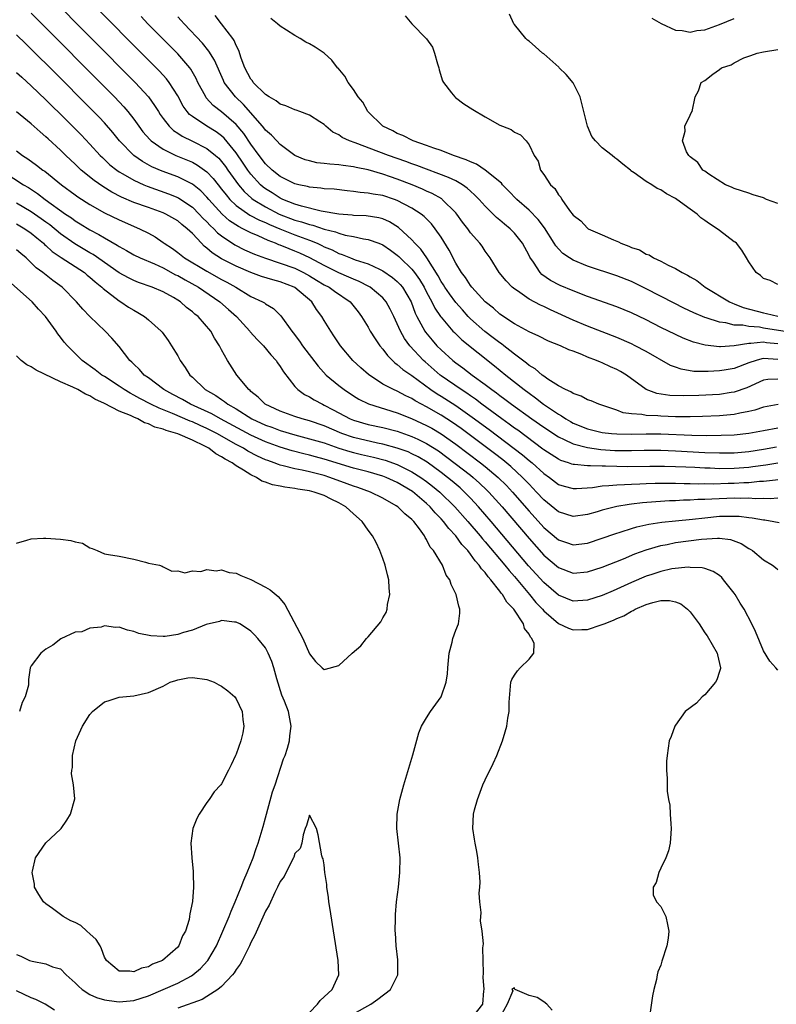
# Model space of a CAD drawing. Units: inches. Extents: x 2607000 to 2610000, y 1488000 to 1491000.
# Drawn here: x 2608667 to 2608771, y 1488589 to 1488724 of the extents above; entities that cross this region are included whole.
import ezdxf

# ---------------------------------------------------------------- set-up
doc = ezdxf.new("R2010")
doc.units = ezdxf.units.IN
doc.header["$MEASUREMENT"] = 0
doc.layers.add('LD26071488_2ft', color=214, linetype='Continuous')

msp = doc.modelspace()

# ---------------------------------------------------------------- linework, layer by layer
at = {"layer": 'LD26071488_2ft'}
for points, elevation in [([(2608671.29, 1488727), (2608683.2, 1488715), (2608685.02, 1488713), (2608685.85, 1488711.85), (2608686.36, 1488711), (2608686.61, 1488710.61), (2608687, 1488710.06), (2608687.82, 1488709), (2608688.43, 1488708.43), (2608689, 1488708.06), (2608689.63, 1488707.63), (2608691, 1488706.96), (2608693, 1488705.95), (2608694.18, 1488705), (2608694.62, 1488704.62), (2608695, 1488704.19), (2608695.52, 1488703.52), (2608695.87, 1488703), (2608697.3, 1488701), (2608698.08, 1488700.08), (2608699.14, 1488699.14), (2608699.32, 1488699), (2608701, 1488697.97), (2608702.88, 1488697), (2608705, 1488696.18), (2608705.93, 1488695.93), (2608707, 1488695.55), (2608707.46, 1488695.46), (2608709, 1488694.94), (2608710.55, 1488694.55), (2608711, 1488694.37), (2608711.87, 1488694.13), (2608713, 1488693.93), (2608714.38, 1488693.62), (2608715, 1488693.53), (2608716.46, 1488693), (2608717, 1488692.78), (2608718.06, 1488692.06), (2608719, 1488691.37), (2608719.2, 1488691.2), (2608719.39, 1488691), (2608721, 1488689.46), (2608721.36, 1488689), (2608722.04, 1488688.04), (2608722.65, 1488687), (2608723, 1488686.31), (2608723.72, 1488685), (2608724.13, 1488684.13), (2608724.92, 1488683), (2608725, 1488682.89), (2608726.6, 1488681), (2608726.8, 1488680.8), (2608727.81, 1488679.81), (2608732.27, 1488676.27), (2608733.82, 1488675), (2608736.34, 1488673), (2608737, 1488672.51), (2608737.88, 1488671.88), (2608738.98, 1488671), (2608741, 1488669.63), (2608741.42, 1488669.42), (2608742.01, 1488669), (2608742.64, 1488668.64), (2608743, 1488668.44), (2608745, 1488667.64), (2608747, 1488667.14), (2608748.25, 1488667), (2608749, 1488666.94), (2608751, 1488666.93), (2608753, 1488666.98), (2608755, 1488666.97), (2608759.22, 1488666.78), (2608761.26, 1488666.74), (2608763.24, 1488666.76), (2608765, 1488666.83), (2608767, 1488667.06), (2608769, 1488667.43), (2608771, 1488667.78)], 8278), ([(2608771.01, 1488670.99), (2608769, 1488670.59), (2608767.82, 1488670.18), (2608767, 1488670), (2608765.79, 1488669.79), (2608765, 1488669.61), (2608763, 1488669.42), (2608760.69, 1488669.31), (2608759, 1488669.27), (2608757, 1488669.3), (2608755, 1488669.37), (2608754.59, 1488669.41), (2608753, 1488669.47), (2608752.4, 1488669.6), (2608751, 1488669.69), (2608749.84, 1488669.84), (2608749, 1488670.18), (2608747.21, 1488670.79), (2608746.52, 1488671), (2608745.46, 1488671.46), (2608745, 1488671.62), (2608744.13, 1488672.13), (2608743, 1488672.46), (2608742.7, 1488672.7), (2608741.98, 1488673), (2608741, 1488673.53), (2608739.56, 1488674.44), (2608739, 1488674.83), (2608738.78, 1488675), (2608737.84, 1488675.84), (2608737, 1488676.31), (2608736.63, 1488676.63), (2608735, 1488677.84), (2608734.37, 1488678.37), (2608733.53, 1488679), (2608733.24, 1488679.24), (2608733, 1488679.39), (2608732.1, 1488680.1), (2608730.96, 1488680.96), (2608729, 1488682.7), (2608728.7, 1488683), (2608727.89, 1488683.89), (2608727, 1488684.91), (2608726.11, 1488686.11), (2608725.5, 1488687), (2608725.31, 1488687.31), (2608725, 1488687.78), (2608724.57, 1488688.57), (2608723.03, 1488691.03), (2608722.21, 1488692.21), (2608721.41, 1488693), (2608721, 1488693.46), (2608719.18, 1488695.18), (2608717.94, 1488695.94), (2608717, 1488696.34), (2608716.48, 1488696.48), (2608714.74, 1488696.74), (2608713, 1488696.81), (2608712.84, 1488696.84), (2608711, 1488696.98), (2608708.59, 1488697.41), (2608705.92, 1488698.08), (2608705, 1488698.37), (2608703.36, 1488699), (2608703, 1488699.17), (2608701.89, 1488699.89), (2608701, 1488700.44), (2608700.68, 1488700.68), (2608700.32, 1488701), (2608699, 1488702.44), (2608698.58, 1488703), (2608697.96, 1488703.96), (2608697, 1488705.37), (2608695.36, 1488707.36), (2608695, 1488707.68), (2608694.24, 1488708.24), (2608692.98, 1488709), (2608691, 1488710.35), (2608690.63, 1488710.63), (2608690.31, 1488711), (2608689.76, 1488711.76), (2608689, 1488713.14), (2608687.82, 1488715), (2608687.47, 1488715.47), (2608686.52, 1488716.52), (2608686.05, 1488717), (2608676.14, 1488727)], 8276), ([(2608669, 1488724.44), (2608680.36, 1488713), (2608681.65, 1488711.65), (2608682.2, 1488711), (2608683, 1488709.98), (2608683.69, 1488709), (2608684.25, 1488708.25), (2608685.17, 1488707.17), (2608685.37, 1488707), (2608687, 1488705.86), (2608688.75, 1488705), (2608690.35, 1488704.35), (2608691, 1488704.07), (2608691.7, 1488703.7), (2608693, 1488702.77), (2608693.86, 1488701.86), (2608694.53, 1488701), (2608695, 1488700.42), (2608695.61, 1488699.61), (2608696.14, 1488699), (2608697, 1488698.18), (2608698.87, 1488696.87), (2608700.17, 1488696.17), (2608701, 1488695.83), (2608701.56, 1488695.56), (2608702.96, 1488694.96), (2608705, 1488694.15), (2608707, 1488693.41), (2608708.04, 1488693), (2608708.71, 1488692.71), (2608709, 1488692.54), (2608710.1, 1488692.1), (2608711, 1488691.63), (2608711.48, 1488691.48), (2608712.59, 1488691), (2608713.25, 1488690.75), (2608715, 1488690.18), (2608716.55, 1488689.45), (2608717, 1488689.26), (2608718.34, 1488688.34), (2608719, 1488687.77), (2608719.38, 1488687.38), (2608719.69, 1488687), (2608720.87, 1488685), (2608721.45, 1488683.45), (2608721.68, 1488683), (2608722.49, 1488681.51), (2608722.75, 1488681), (2608722.85, 1488680.85), (2608723.75, 1488679.75), (2608724.42, 1488679), (2608725, 1488678.42), (2608726.57, 1488677), (2608727, 1488676.66), (2608727.97, 1488675.97), (2608729.21, 1488675), (2608731, 1488673.7), (2608731.89, 1488673), (2608732.55, 1488672.55), (2608733, 1488672.19), (2608733.7, 1488671.7), (2608734.59, 1488671), (2608737.37, 1488669), (2608739, 1488667.86), (2608741, 1488666.55), (2608741.8, 1488666.2), (2608743, 1488665.6), (2608745, 1488665.08), (2608746.81, 1488664.81), (2608748.7, 1488664.7), (2608751, 1488664.68), (2608752.72, 1488664.72), (2608755, 1488664.74), (2608757, 1488664.66), (2608761, 1488664.43), (2608763, 1488664.36), (2608765, 1488664.38), (2608767, 1488664.55), (2608769, 1488664.86), (2608770.81, 1488665.19)], 8280), ([(2608771, 1488687.37), (2608769.94, 1488687.94), (2608769, 1488688.21), (2608768.61, 1488688.61), (2608768.03, 1488689), (2608767, 1488690.48), (2608766.72, 1488691), (2608766.05, 1488692.05), (2608765.32, 1488693), (2608765.14, 1488693.14), (2608765, 1488693.22), (2608763, 1488694.74), (2608762.71, 1488695), (2608761.65, 1488695.65), (2608761, 1488696.14), (2608760.48, 1488696.48), (2608759.95, 1488697), (2608759, 1488697.67), (2608757.18, 1488699), (2608757, 1488699.12), (2608755.78, 1488699.78), (2608755, 1488700.29), (2608754.5, 1488700.5), (2608753.77, 1488701), (2608753, 1488701.47), (2608751.37, 1488702.63), (2608750.92, 1488702.92), (2608750.84, 1488703), (2608749.8, 1488703.8), (2608749, 1488704.52), (2608748.7, 1488704.7), (2608748.36, 1488705), (2608747, 1488706.05), (2608746.07, 1488707), (2608745.59, 1488707.59), (2608745, 1488709), (2608744.5, 1488711), (2608743.96, 1488713), (2608743, 1488714.92), (2608742.08, 1488716.08), (2608741.13, 1488717), (2608741.08, 1488717.08), (2608739, 1488718.89), (2608738.84, 1488719), (2608737.87, 1488719.87), (2608737, 1488720.62), (2608736.77, 1488720.77), (2608736.56, 1488721), (2608735, 1488722.89), (2608734.93, 1488723), (2608734.31, 1488724.31)], 8264), ([(2608771, 1488674.43), (2608769.6, 1488674.4), (2608769, 1488674.31), (2608766.73, 1488673.27), (2608765, 1488672.65), (2608764.6, 1488672.6), (2608763, 1488672.35), (2608760.2, 1488672.2), (2608758.15, 1488672.15), (2608756.21, 1488672.21), (2608754.47, 1488672.47), (2608753, 1488673), (2608750.31, 1488675), (2608749.5, 1488675.5), (2608749, 1488675.76), (2608748.14, 1488676.14), (2608747, 1488676.67), (2608746.74, 1488676.74), (2608746.19, 1488677), (2608745, 1488677.46), (2608744.19, 1488677.81), (2608743, 1488678.25), (2608742.44, 1488678.44), (2608741.27, 1488679), (2608739.63, 1488679.63), (2608738.31, 1488680.31), (2608737, 1488680.92), (2608735, 1488682.01), (2608733, 1488683.31), (2608732.12, 1488684.12), (2608731.02, 1488685), (2608729.19, 1488687), (2608729, 1488687.24), (2608728.31, 1488688.31), (2608727.77, 1488689), (2608727, 1488690.3), (2608726.08, 1488692.08), (2608725, 1488693.83), (2608724.19, 1488695), (2608723.66, 1488695.66), (2608722.66, 1488696.66), (2608722.24, 1488697), (2608721, 1488697.79), (2608719, 1488698.87), (2608718.63, 1488699), (2608717, 1488699.53), (2608715.7, 1488699.7), (2608715, 1488699.87), (2608713.93, 1488699.93), (2608713, 1488700.09), (2608712.16, 1488700.16), (2608710.38, 1488700.38), (2608709, 1488700.47), (2608708.55, 1488700.55), (2608707, 1488700.67), (2608706.75, 1488700.75), (2608705.55, 1488701), (2608705, 1488701.14), (2608703, 1488702.15), (2608701.92, 1488703), (2608701, 1488703.88), (2608700.15, 1488705), (2608699, 1488706.57), (2608698.02, 1488708.02), (2608697, 1488709.22), (2608695, 1488710.97), (2608693.85, 1488711.85), (2608692.89, 1488712.89), (2608692.82, 1488713), (2608691.77, 1488715), (2608691.53, 1488715.53), (2608690.8, 1488716.8), (2608690.64, 1488717), (2608689, 1488718.89), (2608684.94, 1488723), (2608683.99, 1488723.99)], 8274), ([(2608771, 1488677.13), (2608769, 1488677.24), (2608768.78, 1488677.22), (2608768.02, 1488677), (2608767, 1488676.66), (2608765, 1488675.9), (2608763.65, 1488675.65), (2608763, 1488675.55), (2608761.46, 1488675.46), (2608759.5, 1488675.5), (2608757.78, 1488675.78), (2608757, 1488676.06), (2608756.32, 1488676.32), (2608753, 1488678.22), (2608751.51, 1488679), (2608751, 1488679.25), (2608749, 1488680.12), (2608745, 1488681.67), (2608743, 1488682.51), (2608739.92, 1488683.92), (2608739, 1488684.36), (2608738.55, 1488684.55), (2608737, 1488685.39), (2608735.73, 1488686.27), (2608734.85, 1488686.85), (2608734.68, 1488687), (2608733.87, 1488687.87), (2608732.93, 1488689), (2608731.67, 1488691), (2608731.4, 1488691.4), (2608731, 1488691.94), (2608730.59, 1488692.59), (2608730.28, 1488693), (2608729, 1488694.43), (2608728.61, 1488695), (2608727.91, 1488695.91), (2608727.15, 1488697), (2608727, 1488697.17), (2608725.14, 1488699), (2608725.06, 1488699.06), (2608723.78, 1488699.79), (2608723, 1488700.13), (2608722.42, 1488700.42), (2608721.05, 1488701), (2608719, 1488701.79), (2608718.08, 1488702.08), (2608717, 1488702.46), (2608715, 1488703.03), (2608713.36, 1488703.36), (2608713, 1488703.46), (2608711.62, 1488703.62), (2608711, 1488703.73), (2608709.8, 1488703.8), (2608709, 1488703.91), (2608708.02, 1488704.02), (2608707, 1488704.26), (2608706.43, 1488704.43), (2608705, 1488705.01), (2608703, 1488706.5), (2608702.52, 1488707), (2608701.8, 1488707.8), (2608701, 1488708.47), (2608700.78, 1488708.78), (2608700.59, 1488709), (2608697.98, 1488711.98), (2608696.89, 1488713), (2608695.36, 1488715), (2608695.24, 1488715.24), (2608694.04, 1488718.04), (2608693.27, 1488719.27), (2608692.37, 1488720.37), (2608689.86, 1488723), (2608689.46, 1488723.46), (2608689, 1488723.94)], 8272), ([(2608771, 1488679.26), (2608769.41, 1488679.41), (2608769, 1488679.47), (2608767.29, 1488679.29), (2608767, 1488679.32), (2608765, 1488678.97), (2608763.13, 1488678.87), (2608763, 1488678.85), (2608761.06, 1488679.06), (2608759.48, 1488679.48), (2608758.05, 1488680.05), (2608757, 1488680.53), (2608755, 1488681.51), (2608753, 1488682.52), (2608751, 1488683.5), (2608749, 1488684.33), (2608745, 1488685.73), (2608743, 1488686.49), (2608741.25, 1488687.25), (2608739.94, 1488687.94), (2608738.76, 1488688.76), (2608738.52, 1488689), (2608737.58, 1488690.42), (2608737.1, 1488691.1), (2608737, 1488691.32), (2608736.1, 1488693), (2608735, 1488694.37), (2608734.4, 1488695), (2608733.63, 1488695.63), (2608733, 1488696.18), (2608732.54, 1488696.54), (2608731, 1488698.06), (2608730.16, 1488699), (2608729.6, 1488699.6), (2608729, 1488700.13), (2608728.56, 1488700.56), (2608727.91, 1488701), (2608727, 1488701.52), (2608726.01, 1488702.01), (2608721.65, 1488703.65), (2608721, 1488703.87), (2608720.18, 1488704.18), (2608717.8, 1488705), (2608716.48, 1488705.52), (2608713.25, 1488706.75), (2608712.48, 1488707), (2608711.46, 1488707.46), (2608711, 1488707.83), (2608710.21, 1488708.21), (2608709.25, 1488709), (2608709, 1488709.23), (2608708.41, 1488709.59), (2608707, 1488710.5), (2608705.68, 1488711), (2608705.18, 1488711.18), (2608705, 1488711.23), (2608703.79, 1488711.78), (2608703, 1488712), (2608702.46, 1488712.46), (2608701.49, 1488713), (2608701, 1488713.33), (2608699.33, 1488715), (2608699.21, 1488715.21), (2608699, 1488715.45), (2608698.17, 1488717), (2608697.69, 1488718.31), (2608697.37, 1488719.37), (2608697, 1488720.04), (2608696.73, 1488720.73), (2608696.53, 1488721), (2608695, 1488723), (2608694.12, 1488724.12)], 8270), ([(2608772.83, 1488680.83), (2608769, 1488681.42), (2608768.48, 1488681.52), (2608767, 1488681.63), (2608766.2, 1488681.8), (2608765, 1488681.83), (2608763.88, 1488682.12), (2608763, 1488682.21), (2608761.18, 1488682.82), (2608761, 1488682.86), (2608759.49, 1488683.49), (2608758.14, 1488684.14), (2608756.8, 1488684.8), (2608753, 1488686.79), (2608751.52, 1488687.52), (2608751, 1488687.76), (2608749, 1488688.56), (2608745, 1488689.89), (2608743, 1488690.7), (2608742.51, 1488691), (2608741.62, 1488691.62), (2608741, 1488692.24), (2608740.65, 1488692.65), (2608740.44, 1488693), (2608739.11, 1488695.11), (2608738.26, 1488696.26), (2608737, 1488697.54), (2608735.34, 1488699), (2608734.19, 1488700.19), (2608733.36, 1488701), (2608733.21, 1488701.21), (2608731.01, 1488703.01), (2608729.81, 1488703.81), (2608729, 1488704.12), (2608728.42, 1488704.42), (2608726.68, 1488705), (2608725, 1488705.68), (2608724, 1488706), (2608723, 1488706.38), (2608721.15, 1488707), (2608719.74, 1488707.74), (2608719, 1488708.02), (2608718.37, 1488708.37), (2608717, 1488709), (2608714.98, 1488711), (2608714.29, 1488712.29), (2608713.67, 1488713), (2608713, 1488714.04), (2608712.27, 1488715), (2608711.83, 1488715.83), (2608710.93, 1488716.93), (2608710.84, 1488717), (2608710.04, 1488718.04), (2608709, 1488719), (2608707.8, 1488719.8), (2608707, 1488720.26), (2608706.51, 1488720.51), (2608705.75, 1488721), (2608705, 1488721.4), (2608703.87, 1488722.13), (2608703, 1488722.66), (2608702.64, 1488723), (2608701.73, 1488723.73)], 8268), ([(2608720.08, 1488724.08), (2608721, 1488722.98), (2608722.97, 1488720.97), (2608723.8, 1488719.8), (2608724.1, 1488719), (2608724.49, 1488717.51), (2608724.66, 1488717), (2608724.73, 1488716.73), (2608725.19, 1488715.19), (2608725.29, 1488715), (2608726.42, 1488713.58), (2608726.85, 1488713), (2608726.93, 1488712.93), (2608728.08, 1488712.08), (2608729.3, 1488711.3), (2608729.79, 1488711), (2608730.56, 1488710.56), (2608731, 1488710.28), (2608733, 1488709.17), (2608733.38, 1488709), (2608734.54, 1488708.54), (2608735, 1488708.2), (2608735.83, 1488707.83), (2608736.59, 1488707), (2608737, 1488706.48), (2608737.68, 1488705), (2608738.22, 1488704.22), (2608738.58, 1488703), (2608739, 1488702.42), (2608739.94, 1488701), (2608740.51, 1488700.51), (2608741, 1488699.64), (2608741.32, 1488699.32), (2608741.47, 1488699), (2608742.53, 1488697.47), (2608743, 1488696.85), (2608744.06, 1488696.06), (2608745, 1488695.06), (2608745.09, 1488695), (2608747, 1488694.18), (2608748.53, 1488693.47), (2608749.22, 1488693.22), (2608749.54, 1488693), (2608750.63, 1488692.63), (2608751, 1488692.45), (2608752.09, 1488692.09), (2608753, 1488691.54), (2608753.42, 1488691.42), (2608754.01, 1488691), (2608755, 1488690.56), (2608755.98, 1488690.02), (2608757, 1488689.57), (2608757.91, 1488689), (2608758.65, 1488688.65), (2608759, 1488688.43), (2608759.9, 1488687.9), (2608761.05, 1488687), (2608764.37, 1488685), (2608764.8, 1488684.8), (2608765, 1488684.74), (2608766.25, 1488684.25), (2608769, 1488683.49), (2608769.43, 1488683.43), (2608771, 1488683.05)], 8266), ([(2608753.77, 1488723.77), (2608755.03, 1488723.03), (2608757, 1488722.14), (2608757.93, 1488722.07), (2608759, 1488721.88), (2608759.93, 1488722.07), (2608761, 1488722.19), (2608763, 1488722.89), (2608765, 1488723.71)], 8264), ([(2608771, 1488662.96), (2608769.32, 1488662.68), (2608767.57, 1488662.43), (2608767, 1488662.38), (2608765, 1488662.23), (2608763, 1488662.2), (2608761.75, 1488662.25), (2608761, 1488662.26), (2608759.66, 1488662.34), (2608758.39, 1488662.39), (2608757, 1488662.47), (2608755.49, 1488662.51), (2608753.49, 1488662.51), (2608750.47, 1488662.47), (2608749, 1488662.48), (2608747.46, 1488662.54), (2608747, 1488662.53), (2608745.39, 1488662.61), (2608745, 1488662.58), (2608743.22, 1488662.78), (2608743, 1488662.78), (2608742.83, 1488662.83), (2608742.38, 1488663), (2608741.33, 1488663.33), (2608741, 1488663.48), (2608739, 1488664.79), (2608738.88, 1488664.88), (2608735.44, 1488667.44), (2608735, 1488667.74), (2608734.29, 1488668.29), (2608733.26, 1488669), (2608730.55, 1488671), (2608729.68, 1488671.68), (2608729, 1488672.14), (2608728.5, 1488672.5), (2608727.72, 1488673), (2608725, 1488674.9), (2608724.86, 1488675), (2608722.8, 1488676.8), (2608722.59, 1488677), (2608720.69, 1488679), (2608719.97, 1488679.97), (2608719.42, 1488681), (2608719, 1488682.01), (2608718.54, 1488683), (2608718.02, 1488684.02), (2608717.48, 1488685), (2608717.27, 1488685.27), (2608717, 1488685.54), (2608715.28, 1488687), (2608715.11, 1488687.11), (2608713.79, 1488687.79), (2608713, 1488688.09), (2608712.38, 1488688.38), (2608711, 1488688.96), (2608709.65, 1488689.65), (2608709, 1488689.96), (2608707.03, 1488691.03), (2608705.67, 1488691.67), (2608705, 1488691.95), (2608704.23, 1488692.23), (2608703, 1488692.75), (2608702.81, 1488692.81), (2608702.38, 1488693), (2608701.37, 1488693.37), (2608699.97, 1488694.03), (2608699, 1488694.44), (2608697.91, 1488695), (2608697.29, 1488695.29), (2608696.09, 1488696.09), (2608695.07, 1488697), (2608693.24, 1488699), (2608693, 1488699.29), (2608692.16, 1488700.16), (2608691, 1488701.1), (2608689, 1488702.08), (2608686.87, 1488702.87), (2608685.46, 1488703.46), (2608684.17, 1488704.17), (2608682.99, 1488704.99), (2608681.05, 1488707), (2608680.14, 1488708.14), (2608679, 1488709.45), (2608678.25, 1488710.25), (2608671, 1488717.56), (2608670.27, 1488718.27), (2608669, 1488719.54), (2608668.25, 1488720.25), (2608667, 1488721.49)], 8282), ([(2608771, 1488698.44), (2608769.43, 1488699), (2608769, 1488699.2), (2608767.63, 1488699.63), (2608767, 1488699.85), (2608765, 1488700.48), (2608764.66, 1488700.66), (2608763.82, 1488701), (2608761.56, 1488702.44), (2608761, 1488702.84), (2608760.75, 1488703), (2608760.05, 1488704.05), (2608759, 1488704.82), (2608758.92, 1488704.92), (2608758.8, 1488705), (2608758.5, 1488705.5), (2608757.97, 1488707), (2608758.33, 1488708.33), (2608758.27, 1488709), (2608759, 1488710.5), (2608759.15, 1488710.85), (2608759.27, 1488711), (2608759.7, 1488713), (2608760.15, 1488713.84), (2608760.5, 1488715), (2608761, 1488715.25), (2608762.11, 1488716.11), (2608763, 1488716.74), (2608763.3, 1488717), (2608764.59, 1488717.41), (2608765, 1488717.69), (2608766.33, 1488718.33), (2608767, 1488718.58), (2608767.31, 1488718.69), (2608768.16, 1488719), (2608769, 1488719.19), (2608771, 1488719.48)], 8262), ([(2608667, 1488716.36), (2608667.69, 1488715.69), (2608669, 1488714.54), (2608671, 1488712.63), (2608671.81, 1488711.81), (2608673, 1488710.66), (2608675, 1488708.66), (2608675.82, 1488707.82), (2608677, 1488706.57), (2608678.42, 1488705), (2608678.71, 1488704.71), (2608679.74, 1488703.74), (2608680.68, 1488703), (2608681, 1488702.78), (2608681.5, 1488702.5), (2608683, 1488701.61), (2608684.36, 1488701), (2608684.81, 1488700.81), (2608687.76, 1488699.76), (2608689, 1488699.26), (2608689.17, 1488699.17), (2608691, 1488697.94), (2608691.95, 1488697), (2608692.45, 1488696.45), (2608693, 1488695.94), (2608693.45, 1488695.45), (2608693.95, 1488695), (2608694.45, 1488694.45), (2608695, 1488694.01), (2608696.8, 1488692.8), (2608698.13, 1488692.13), (2608699.51, 1488691.51), (2608701, 1488690.95), (2608703, 1488690.31), (2608705, 1488689.59), (2608706.19, 1488689), (2608707, 1488688.54), (2608707.96, 1488687.96), (2608709, 1488687.34), (2608709.68, 1488687), (2608710.44, 1488686.44), (2608712.54, 1488685), (2608713.63, 1488683.63), (2608714.1, 1488683), (2608715, 1488681.54), (2608715.3, 1488681), (2608715.96, 1488679.96), (2608716.61, 1488679), (2608717, 1488678.54), (2608717.65, 1488677.65), (2608718.67, 1488676.67), (2608719, 1488676.44), (2608719.76, 1488675.76), (2608721, 1488674.92), (2608723.58, 1488673), (2608724.43, 1488672.43), (2608725, 1488672.09), (2608727, 1488670.82), (2608729.24, 1488669.24), (2608731.54, 1488667.54), (2608736.09, 1488664.09), (2608737, 1488663.32), (2608737.41, 1488663), (2608739, 1488661.55), (2608739.77, 1488661), (2608741, 1488660.05), (2608741.8, 1488659.8), (2608743, 1488659.47), (2608743.47, 1488659.47), (2608745.64, 1488659.64), (2608747, 1488659.85), (2608747.88, 1488659.88), (2608749, 1488660), (2608750.02, 1488660.02), (2608751, 1488660.1), (2608752.12, 1488660.12), (2608753, 1488660.18), (2608754.2, 1488660.2), (2608755, 1488660.23), (2608756.22, 1488660.22), (2608757, 1488660.24), (2608758.19, 1488660.19), (2608759, 1488660.19), (2608760.14, 1488660.14), (2608761, 1488660.16), (2608762.14, 1488660.14), (2608764.21, 1488660.21), (2608765, 1488660.24), (2608766.32, 1488660.32), (2608767, 1488660.33), (2608768.47, 1488660.47), (2608769, 1488660.48), (2608770.68, 1488660.68), (2608771, 1488660.7)], 8284), ([(2608771, 1488658.16), (2608769.91, 1488658.09), (2608769, 1488658.13), (2608767.9, 1488658.1), (2608767, 1488658.15), (2608765.87, 1488658.13), (2608765, 1488658.17), (2608761.95, 1488658.05), (2608761, 1488657.98), (2608760.03, 1488657.97), (2608759, 1488657.89), (2608758.11, 1488657.89), (2608757, 1488657.82), (2608756.2, 1488657.8), (2608754.31, 1488657.69), (2608752.47, 1488657.53), (2608751, 1488657.35), (2608750.68, 1488657.32), (2608748.97, 1488657.03), (2608747, 1488656.53), (2608746.32, 1488656.32), (2608745, 1488655.95), (2608743, 1488655.68), (2608742, 1488656), (2608741, 1488656.29), (2608739, 1488657.92), (2608738.02, 1488659), (2608737, 1488660.06), (2608736.12, 1488661), (2608734.5, 1488662.5), (2608733.4, 1488663.4), (2608732.27, 1488664.27), (2608727.7, 1488667.7), (2608726.53, 1488668.53), (2608725, 1488669.51), (2608723, 1488670.64), (2608722.29, 1488671), (2608721.46, 1488671.46), (2608721, 1488671.77), (2608720.17, 1488672.17), (2608719, 1488672.78), (2608718.47, 1488673), (2608717, 1488673.77), (2608715.06, 1488675.06), (2608714, 1488676), (2608712.93, 1488677), (2608711.24, 1488679), (2608710.35, 1488680.35), (2608709.9, 1488681), (2608709, 1488682.47), (2608708.7, 1488683), (2608707.97, 1488683.97), (2608707.31, 1488685), (2608705, 1488686.95), (2608704.91, 1488687), (2608703, 1488687.74), (2608701.99, 1488687.99), (2608700.46, 1488688.46), (2608699, 1488688.99), (2608697, 1488689.86), (2608695, 1488690.9), (2608693.72, 1488691.71), (2608693, 1488692.35), (2608692.63, 1488692.63), (2608692.25, 1488693), (2608691, 1488694.32), (2608690.31, 1488695), (2608689.58, 1488695.58), (2608689, 1488696.07), (2608687.39, 1488697), (2608687, 1488697.18), (2608685, 1488697.88), (2608683, 1488698.6), (2608681.32, 1488699.32), (2608679.99, 1488699.99), (2608678.75, 1488700.75), (2608677.57, 1488701.57), (2608675.82, 1488703), (2608675, 1488703.8), (2608673.72, 1488705), (2608673, 1488705.71), (2608671.29, 1488707.29), (2608671, 1488707.57), (2608670.22, 1488708.22), (2608669, 1488709.32), (2608667, 1488710.96)], 8286), ([(2608667, 1488705.62), (2608667.82, 1488705), (2608668.54, 1488704.54), (2608669.7, 1488703.7), (2608670.58, 1488703), (2608670.84, 1488702.84), (2608673.14, 1488701), (2608675, 1488699.63), (2608675.36, 1488699.36), (2608677, 1488698.32), (2608679, 1488697.19), (2608681, 1488696.22), (2608683.8, 1488695), (2608685, 1488694.38), (2608685.9, 1488693.9), (2608687, 1488693.13), (2608687.17, 1488693), (2608688.28, 1488692.28), (2608689, 1488691.73), (2608689.91, 1488691), (2608693, 1488689.19), (2608695, 1488688.07), (2608695.7, 1488687.7), (2608696.92, 1488687), (2608699, 1488685.74), (2608700.6, 1488685), (2608700.85, 1488684.85), (2608701, 1488684.72), (2608702.09, 1488684.09), (2608703.1, 1488683.1), (2608704.6, 1488681), (2608704.78, 1488680.78), (2608705.64, 1488679.64), (2608706.06, 1488679), (2608708.19, 1488676.19), (2608709.29, 1488675), (2608711, 1488673.58), (2608711.76, 1488673), (2608713, 1488672.17), (2608713.72, 1488671.72), (2608715.05, 1488671.05), (2608719, 1488669.85), (2608720.95, 1488669.05), (2608723, 1488668.12), (2608723.73, 1488667.73), (2608725, 1488666.97), (2608727, 1488665.54), (2608730.38, 1488663), (2608731, 1488662.5), (2608732.78, 1488661), (2608733.9, 1488659.9), (2608734.75, 1488659), (2608737, 1488656.39), (2608739, 1488654.16), (2608741, 1488652.48), (2608742.11, 1488652.11), (2608743, 1488651.8), (2608745, 1488652.03), (2608747, 1488652.68), (2608748.7, 1488653.3), (2608749.56, 1488653.56), (2608751, 1488654.04), (2608751.73, 1488654.27), (2608753.38, 1488654.62), (2608755.12, 1488654.88), (2608757, 1488655.08), (2608759.31, 1488655.31), (2608761, 1488655.5), (2608763, 1488655.69), (2608763.72, 1488655.72), (2608765, 1488655.72), (2608765.69, 1488655.69), (2608767, 1488655.51), (2608767.48, 1488655.48), (2608769, 1488655.2), (2608769.19, 1488655.19), (2608770.44, 1488655), (2608771.15, 1488654.85)], 8288), ([(2608665.29, 1488702.71), (2608667.92, 1488701), (2608668.61, 1488700.61), (2608669.83, 1488699.83), (2608670.89, 1488699), (2608673.67, 1488697), (2608674.48, 1488696.48), (2608675, 1488696.08), (2608675.68, 1488695.68), (2608677, 1488694.83), (2608678.22, 1488694.22), (2608679, 1488693.73), (2608680.75, 1488692.75), (2608681, 1488692.57), (2608682.02, 1488692.02), (2608683, 1488691.44), (2608683.87, 1488691), (2608685.82, 1488690.18), (2608687, 1488689.64), (2608688.71, 1488688.71), (2608689, 1488688.58), (2608690, 1488688), (2608691.82, 1488687), (2608694.77, 1488685), (2608695.96, 1488683.96), (2608697.05, 1488683), (2608698.85, 1488681), (2608698.91, 1488680.91), (2608699.85, 1488679.85), (2608700.7, 1488679), (2608701.74, 1488677.74), (2608702.44, 1488677), (2608702.65, 1488676.65), (2608703, 1488676.17), (2608703.43, 1488675.43), (2608705, 1488673.44), (2608705.41, 1488673), (2608706.34, 1488672.34), (2608707, 1488672.03), (2608707.62, 1488671.62), (2608708.77, 1488671), (2608709, 1488670.9), (2608710.25, 1488670.25), (2608712.55, 1488669), (2608713, 1488668.81), (2608715, 1488668.25), (2608717, 1488667.84), (2608719, 1488667.31), (2608721, 1488666.61), (2608721.78, 1488666.22), (2608723, 1488665.65), (2608724.62, 1488664.62), (2608725.78, 1488663.78), (2608726.92, 1488662.92), (2608729, 1488661.29), (2608729.36, 1488661), (2608730.23, 1488660.23), (2608731.25, 1488659.25), (2608731.5, 1488659), (2608733.3, 1488657), (2608737, 1488652.64), (2608739, 1488650.39), (2608741, 1488648.68), (2608743, 1488647.94), (2608745, 1488648.11), (2608747, 1488648.75), (2608749.88, 1488649.88), (2608751.46, 1488650.54), (2608753, 1488651.12), (2608755, 1488651.7), (2608755.85, 1488651.85), (2608757, 1488652.09), (2608760.56, 1488652.56), (2608762.72, 1488652.72), (2608763, 1488652.7), (2608764.51, 1488652.51), (2608765.97, 1488651.97), (2608767, 1488651.3), (2608767.2, 1488651.2), (2608767.53, 1488651), (2608769, 1488649.73), (2608770.23, 1488649), (2608770.68, 1488648.68), (2608771, 1488648.41)], 8290), ([(2608771, 1488634.65), (2608770.69, 1488635), (2608769.87, 1488635.87), (2608769, 1488637.3), (2608767.93, 1488639.93), (2608767.44, 1488641), (2608766.37, 1488643), (2608765.83, 1488643.83), (2608765.14, 1488645), (2608765, 1488645.2), (2608763.58, 1488647), (2608763.31, 1488647.31), (2608763, 1488647.6), (2608762.13, 1488648.13), (2608761, 1488648.54), (2608760.65, 1488648.65), (2608759, 1488648.7), (2608758.73, 1488648.73), (2608756.49, 1488648.49), (2608755, 1488648.15), (2608753.75, 1488647.75), (2608753, 1488647.49), (2608751, 1488646.63), (2608749, 1488645.71), (2608748.49, 1488645.51), (2608747, 1488644.86), (2608745, 1488644.21), (2608743, 1488644.08), (2608741, 1488644.89), (2608739, 1488646.63), (2608736.94, 1488648.94), (2608731.82, 1488655), (2608730.1, 1488657), (2608729, 1488658.17), (2608728.19, 1488659), (2608727.57, 1488659.57), (2608726.49, 1488660.49), (2608725.87, 1488661), (2608725, 1488661.67), (2608723.07, 1488663.07), (2608721.83, 1488663.83), (2608721, 1488664.24), (2608720.48, 1488664.48), (2608719, 1488665.01), (2608717, 1488665.56), (2608716.31, 1488665.69), (2608713, 1488666.46), (2608711.41, 1488667), (2608709, 1488668.04), (2608707, 1488668.73), (2608705.98, 1488669), (2608705, 1488669.33), (2608703, 1488670.05), (2608700.94, 1488671), (2608699.98, 1488671.98), (2608699, 1488672.76), (2608698.88, 1488672.88), (2608698.71, 1488673), (2608697.09, 1488675), (2608695.81, 1488677), (2608695, 1488678.43), (2608694.7, 1488679), (2608694.03, 1488680.03), (2608693.51, 1488681), (2608691.78, 1488683), (2608691.34, 1488683.34), (2608691, 1488683.65), (2608690.22, 1488684.22), (2608689.37, 1488685), (2608689, 1488685.24), (2608688.42, 1488685.58), (2608687, 1488686.36), (2608685.53, 1488687), (2608683.65, 1488687.65), (2608683, 1488687.9), (2608682.27, 1488688.27), (2608681, 1488688.97), (2608677.47, 1488691.47), (2608677, 1488691.72), (2608674.94, 1488692.94), (2608673, 1488694.29), (2608671.51, 1488695.51), (2608671, 1488695.87), (2608670.36, 1488696.36), (2608669, 1488697.31), (2608667, 1488698.49)], 8292), ([(2608667, 1488695.66), (2608668.12, 1488695), (2608669, 1488694.39), (2608669.74, 1488693.74), (2608670.66, 1488693), (2608670.82, 1488692.82), (2608671, 1488692.68), (2608671.86, 1488691.86), (2608673.06, 1488691.06), (2608676.26, 1488689), (2608676.65, 1488688.65), (2608677, 1488688.39), (2608677.72, 1488687.72), (2608678.64, 1488687), (2608678.81, 1488686.81), (2608681, 1488685.14), (2608681.25, 1488685), (2608682.29, 1488684.29), (2608683, 1488683.85), (2608683.55, 1488683.55), (2608684.45, 1488683), (2608685, 1488682.54), (2608686.76, 1488681), (2608686.86, 1488680.86), (2608687.7, 1488679.7), (2608688.17, 1488679), (2608689, 1488677.61), (2608689.33, 1488677), (2608690.03, 1488676.03), (2608690.66, 1488675), (2608691, 1488674.7), (2608692.77, 1488673), (2608694.21, 1488672.21), (2608695, 1488671.65), (2608695.4, 1488671.4), (2608695.87, 1488671), (2608697, 1488670.36), (2608699.14, 1488669), (2608701, 1488668.15), (2608701.86, 1488667.86), (2608703, 1488667.43), (2608705, 1488666.83), (2608707, 1488666.3), (2608709, 1488665.71), (2608711, 1488665.02), (2608712.53, 1488664.53), (2608713, 1488664.39), (2608714.12, 1488664.12), (2608715.75, 1488663.75), (2608717.34, 1488663.34), (2608719, 1488662.77), (2608721, 1488661.79), (2608722.23, 1488661), (2608723, 1488660.45), (2608723.81, 1488659.81), (2608724.8, 1488659), (2608726.87, 1488657), (2608728.63, 1488655), (2608730.32, 1488653), (2608730.62, 1488652.62), (2608731, 1488652.19), (2608733.69, 1488649), (2608734.26, 1488648.26), (2608735, 1488647.45), (2608737.06, 1488645), (2608737.93, 1488643.93), (2608738.81, 1488643), (2608739, 1488642.78), (2608741, 1488641.03), (2608742.38, 1488640.38), (2608743, 1488640.17), (2608744.22, 1488640.22), (2608745, 1488640.23), (2608746.84, 1488640.84), (2608747, 1488640.88), (2608747.26, 1488641), (2608748.52, 1488641.48), (2608749, 1488641.72), (2608749.93, 1488642.07), (2608751, 1488642.72), (2608751.2, 1488642.8), (2608751.51, 1488643), (2608753, 1488643.65), (2608753.92, 1488643.92), (2608755, 1488644.2), (2608756.16, 1488644.16), (2608757, 1488644.02), (2608757.74, 1488643.74), (2608758.64, 1488643), (2608759, 1488642.65), (2608760.25, 1488641), (2608761, 1488639.75), (2608761.33, 1488639.33), (2608762.71, 1488637), (2608762.76, 1488636.76), (2608763.15, 1488635), (2608763.13, 1488634.87), (2608763, 1488634.49), (2608762.65, 1488633.35), (2608762.47, 1488633), (2608761, 1488631.31), (2608760.64, 1488631), (2608759.85, 1488630.15), (2608758.34, 1488629), (2608757, 1488627.13), (2608756.89, 1488627), (2608756.39, 1488625.61), (2608756.15, 1488625), (2608756.02, 1488624.02), (2608755.84, 1488623), (2608755.76, 1488622.24), (2608755.75, 1488621), (2608755.86, 1488619.86), (2608755.84, 1488619), (2608755.87, 1488618.13), (2608756.05, 1488617), (2608756.21, 1488616.21), (2608756.29, 1488615), (2608756.36, 1488613.64), (2608756.42, 1488613), (2608756.35, 1488612.35), (2608756.27, 1488611), (2608756.04, 1488609.96), (2608755.67, 1488609), (2608755, 1488607.58), (2608754.71, 1488607), (2608754.38, 1488605.62), (2608753.95, 1488605), (2608753.97, 1488603.97), (2608754.42, 1488603), (2608755, 1488602.37), (2608755.68, 1488601), (2608755.91, 1488599.91), (2608756.08, 1488599), (2608755.99, 1488598.01), (2608755.8, 1488597), (2608755.13, 1488594.87), (2608755, 1488594.36), (2608754.58, 1488593.42), (2608754.49, 1488593), (2608754.39, 1488592.39), (2608754.02, 1488591), (2608753.84, 1488590.16), (2608753.13, 1488585)], 8294), ([(2608729.51, 1488587.51), (2608730.66, 1488589), (2608730.83, 1488590.83), (2608730.88, 1488591), (2608730.72, 1488592.72), (2608730.77, 1488593.23), (2608730.69, 1488596.69), (2608730.75, 1488597.25), (2608730.61, 1488599), (2608730.38, 1488600.38), (2608730.46, 1488601.54), (2608730.29, 1488603), (2608730.19, 1488604.19), (2608730.27, 1488605), (2608730.31, 1488605.69), (2608730.22, 1488607), (2608730.1, 1488608.1), (2608730.02, 1488609), (2608729.87, 1488609.87), (2608729.63, 1488611), (2608729.55, 1488611.55), (2608729.3, 1488613), (2608729.42, 1488615), (2608729.55, 1488615.55), (2608729.95, 1488617), (2608730.7, 1488619), (2608731, 1488619.66), (2608732.1, 1488621.9), (2608732.6, 1488623), (2608733.35, 1488625), (2608733.75, 1488626.25), (2608733.95, 1488627), (2608734.1, 1488628.1), (2608734.3, 1488629), (2608734.27, 1488630.27), (2608734.51, 1488633), (2608734.63, 1488633.37), (2608735, 1488633.99), (2608735.42, 1488634.58), (2608735.8, 1488635), (2608737, 1488636.16), (2608737.64, 1488637), (2608737.68, 1488638.32), (2608737.38, 1488639), (2608737.18, 1488639.18), (2608737, 1488639.6), (2608736.36, 1488640.36), (2608736.24, 1488641), (2608734.9, 1488643), (2608733.94, 1488643.94), (2608733.37, 1488645), (2608733.19, 1488645.19), (2608733, 1488645.46), (2608731.79, 1488647), (2608731.4, 1488647.4), (2608731, 1488647.99), (2608730.49, 1488648.49), (2608730.2, 1488649), (2608729.62, 1488649.62), (2608729, 1488650.5), (2608728.61, 1488651), (2608727.83, 1488651.83), (2608727, 1488653), (2608726.03, 1488654.03), (2608725.32, 1488655), (2608725, 1488655.36), (2608724.18, 1488656.18), (2608723.48, 1488657), (2608723, 1488657.45), (2608721.06, 1488659.06), (2608719, 1488660.29), (2608717.47, 1488661), (2608717, 1488661.18), (2608715, 1488661.75), (2608713, 1488662.27), (2608709, 1488663.52), (2608707.81, 1488663.81), (2608707, 1488664.04), (2608706.21, 1488664.21), (2608704.64, 1488664.64), (2608703, 1488665.15), (2608701, 1488665.87), (2608699, 1488666.76), (2608694.85, 1488669), (2608693.68, 1488669.68), (2608690.75, 1488671), (2608689.65, 1488671.65), (2608688.35, 1488672.35), (2608687.12, 1488673), (2608685, 1488674.6), (2608684.43, 1488675), (2608683.77, 1488675.77), (2608683, 1488676.48), (2608682.75, 1488676.75), (2608682.47, 1488677), (2608681, 1488678.89), (2608680.02, 1488680.02), (2608679.08, 1488681), (2608677.01, 1488683.01), (2608676.02, 1488684.02), (2608675.19, 1488685), (2608673.22, 1488687), (2608671.94, 1488687.94), (2608670.59, 1488689), (2608669.65, 1488689.65), (2608669, 1488690.34), (2608668.29, 1488691), (2608667.58, 1488691.59), (2608667, 1488692.13)], 8296), ([(2608713, 1488587.7), (2608715.38, 1488589), (2608716.32, 1488589.68), (2608718.05, 1488591), (2608719.07, 1488593), (2608719.05, 1488595.05), (2608718.83, 1488597), (2608718.75, 1488598.75), (2608718.72, 1488599), (2608718.76, 1488600.76), (2608718.75, 1488601), (2608718.75, 1488601.25), (2608718.91, 1488603), (2608719.15, 1488605), (2608719.36, 1488607), (2608719.38, 1488609), (2608718.92, 1488613), (2608718.96, 1488615), (2608719.34, 1488617), (2608719.89, 1488619), (2608721.1, 1488623.1), (2608721.92, 1488626.08), (2608722.32, 1488627), (2608723, 1488628.16), (2608723.52, 1488629), (2608724.99, 1488631), (2608725.69, 1488633), (2608725.85, 1488634.15), (2608725.91, 1488635), (2608726, 1488636), (2608726.08, 1488637), (2608726.49, 1488638.49), (2608726.58, 1488639), (2608727, 1488640.12), (2608727.38, 1488641), (2608727.56, 1488642.44), (2608727.56, 1488643), (2608727.39, 1488643.39), (2608727.05, 1488645), (2608726.36, 1488646.36), (2608726.16, 1488647), (2608725.66, 1488647.66), (2608725.16, 1488649), (2608723.95, 1488651), (2608723.48, 1488651.48), (2608723, 1488652.52), (2608722.79, 1488652.79), (2608722.72, 1488653), (2608722.04, 1488653.96), (2608721.24, 1488655), (2608721.11, 1488655.11), (2608721, 1488655.25), (2608720.02, 1488656.02), (2608719.08, 1488657), (2608718.86, 1488657.14), (2608717, 1488658.17), (2608715.33, 1488659), (2608713.62, 1488659.62), (2608713, 1488659.81), (2608712.14, 1488660.14), (2608709.79, 1488661), (2608709, 1488661.26), (2608707, 1488661.76), (2608706.02, 1488661.98), (2608705, 1488662.17), (2608703.4, 1488662.6), (2608703, 1488662.68), (2608702.75, 1488662.75), (2608702.16, 1488663), (2608701.3, 1488663.3), (2608701, 1488663.43), (2608699.92, 1488663.92), (2608698.6, 1488664.6), (2608697.97, 1488665), (2608697, 1488665.5), (2608694.35, 1488667), (2608693, 1488667.7), (2608692.09, 1488668.09), (2608691, 1488668.6), (2608690.7, 1488668.7), (2608688.27, 1488669.73), (2608686.45, 1488670.45), (2608685.34, 1488671), (2608683.81, 1488671.81), (2608683, 1488672.26), (2608682.5, 1488672.5), (2608681.68, 1488673), (2608681, 1488673.47), (2608679, 1488674.78), (2608678.64, 1488675), (2608677.73, 1488675.73), (2608675.94, 1488677), (2608673.94, 1488679), (2608673.5, 1488679.5), (2608673, 1488680.19), (2608672.63, 1488680.63), (2608672.38, 1488681), (2608670.93, 1488683), (2608669.99, 1488683.99), (2608669.13, 1488685), (2608665.87, 1488687.87)], 8298), ([(2608667, 1488652), (2608668.41, 1488652.41), (2608669, 1488652.62), (2608670.68, 1488652.68), (2608671, 1488652.71), (2608673, 1488652.56), (2608674.38, 1488652.38), (2608675, 1488652.18), (2608676, 1488652), (2608677, 1488651.39), (2608677.31, 1488651.31), (2608677.98, 1488651), (2608679, 1488650.58), (2608679.54, 1488650.46), (2608681, 1488650.23), (2608683, 1488649.81), (2608684.59, 1488649.41), (2608685, 1488649.28), (2608686.51, 1488649), (2608686.86, 1488648.86), (2608687, 1488648.77), (2608688.2, 1488648.2), (2608689, 1488648.23), (2608689.98, 1488647.98), (2608691, 1488648.25), (2608692.16, 1488648.16), (2608693, 1488648.41), (2608694.25, 1488648.25), (2608695, 1488648.36), (2608696.04, 1488648.03), (2608697, 1488647.91), (2608697.61, 1488647.61), (2608699, 1488647.07), (2608701, 1488646), (2608701.64, 1488645.64), (2608702.72, 1488644.72), (2608703, 1488644.39), (2608703.62, 1488643.62), (2608706.07, 1488639), (2608707, 1488636.88), (2608707.84, 1488635.84), (2608708.73, 1488635), (2608709, 1488634.76), (2608709.2, 1488634.8), (2608711, 1488635.31), (2608712.81, 1488637), (2608714.01, 1488637.99), (2608714.78, 1488639), (2608715, 1488639.22), (2608716.75, 1488641.25), (2608717, 1488641.82), (2608717.48, 1488642.52), (2608717.6, 1488643), (2608717.65, 1488643.65), (2608717.97, 1488645), (2608717.87, 1488645.87), (2608717.82, 1488647), (2608717.67, 1488647.67), (2608717.32, 1488649), (2608717, 1488649.92), (2608716.59, 1488651), (2608716.1, 1488652.1), (2608715.59, 1488653), (2608715, 1488653.79), (2608714.19, 1488655), (2608713, 1488656.04), (2608711.98, 1488657), (2608711, 1488657.53), (2608709.95, 1488658.05), (2608709, 1488658.52), (2608707.64, 1488659), (2608707, 1488659.17), (2608705.41, 1488659.41), (2608705, 1488659.5), (2608703.65, 1488659.65), (2608703, 1488659.81), (2608701.97, 1488659.97), (2608701, 1488660.36), (2608700.5, 1488660.5), (2608699.75, 1488661), (2608699, 1488661.34), (2608698.01, 1488661.99), (2608697, 1488662.58), (2608696.43, 1488663), (2608695.48, 1488663.48), (2608695, 1488663.84), (2608694.22, 1488664.22), (2608693.25, 1488665), (2608692.72, 1488665.28), (2608691, 1488666.11), (2608689.02, 1488666.98), (2608687.42, 1488667.42), (2608687, 1488667.6), (2608685.89, 1488667.89), (2608685, 1488668.34), (2608684.47, 1488668.47), (2608683.57, 1488669), (2608683, 1488669.24), (2608682.53, 1488669.47), (2608681, 1488670.08), (2608679, 1488671.12), (2608677.7, 1488671.7), (2608677, 1488672.14), (2608676.39, 1488672.39), (2608675.34, 1488673), (2608674.66, 1488673.34), (2608673, 1488674.07), (2608669.65, 1488675.65), (2608669, 1488676.12), (2608668.38, 1488676.38), (2608667.61, 1488677), (2608667, 1488677.6)], 8300), ([(2608667, 1488595.81), (2608667.58, 1488595.58), (2608668.77, 1488595), (2608669.13, 1488594.87), (2608671, 1488594.5), (2608671.88, 1488594.12), (2608673, 1488593.83), (2608673.77, 1488593), (2608675, 1488591.94), (2608675.46, 1488591.46), (2608675.95, 1488591), (2608677, 1488590.33), (2608677.91, 1488589.91), (2608679, 1488589.58), (2608680.62, 1488589.38), (2608681, 1488589.32), (2608683, 1488589.51), (2608685, 1488590.14), (2608687.03, 1488591), (2608689, 1488591.88), (2608690.89, 1488592.89), (2608691.08, 1488593), (2608692.12, 1488593.88), (2608693.07, 1488594.93), (2608693.12, 1488595), (2608694.29, 1488597), (2608695.18, 1488599), (2608696.02, 1488601), (2608696.28, 1488601.72), (2608696.85, 1488603), (2608697.67, 1488605), (2608698.02, 1488605.98), (2608698.49, 1488607), (2608699.3, 1488609), (2608699.72, 1488610.28), (2608700.01, 1488611), (2608700.69, 1488613.31), (2608701, 1488614.46), (2608701.12, 1488615), (2608701.95, 1488618.05), (2608702.31, 1488619), (2608703.47, 1488622.52), (2608703.67, 1488623), (2608703.99, 1488623.99), (2608704.25, 1488625), (2608704.3, 1488625.7), (2608704.51, 1488627), (2608704.12, 1488629), (2608703.59, 1488630.41), (2608703.23, 1488631.23), (2608702.54, 1488633.47), (2608702.13, 1488635), (2608701.86, 1488635.86), (2608701.37, 1488637), (2608701, 1488637.72), (2608699.94, 1488639), (2608699.48, 1488639.48), (2608699, 1488640), (2608698.41, 1488640.41), (2608697.48, 1488641), (2608697, 1488641.24), (2608696.77, 1488641.23), (2608695, 1488641.44), (2608694.7, 1488641.3), (2608692.88, 1488640.88), (2608691, 1488640.12), (2608689.79, 1488639.79), (2608689, 1488639.53), (2608687.27, 1488639.27), (2608687, 1488639.24), (2608685.33, 1488639.33), (2608683.67, 1488639.67), (2608683, 1488639.95), (2608682.12, 1488640.12), (2608681, 1488640.54), (2608680.5, 1488640.5), (2608679, 1488640.7), (2608678.53, 1488640.53), (2608677, 1488640.39), (2608675.92, 1488639.92), (2608675, 1488639.85), (2608673.05, 1488638.95), (2608671.94, 1488638.06), (2608671, 1488637.54), (2608670.28, 1488637), (2608669, 1488635.24), (2608668.86, 1488635), (2608668.6, 1488633.4), (2608668.63, 1488633), (2608668.61, 1488632.61), (2608668.18, 1488631), (2608667.77, 1488630.23), (2608667.39, 1488629)], 8298), ([(2608707, 1488587.87), (2608708.09, 1488589), (2608708.48, 1488589.52), (2608710.12, 1488591), (2608711.02, 1488593), (2608710.94, 1488595), (2608709.77, 1488602.23), (2608709.66, 1488603), (2608709.6, 1488603.6), (2608709.37, 1488605), (2608709.36, 1488605.36), (2608709.12, 1488607), (2608709, 1488608.04), (2608708.87, 1488608.87), (2608708.8, 1488609), (2608708.7, 1488609.3), (2608708.17, 1488612.17), (2608707.97, 1488613), (2608707, 1488614.84), (2608706.59, 1488613.41), (2608706.39, 1488613), (2608706.15, 1488612.15), (2608705.94, 1488611), (2608705.71, 1488610.29), (2608705, 1488609.61), (2608704.88, 1488609.12), (2608704.83, 1488609), (2608704.61, 1488608.61), (2608703.55, 1488606.45), (2608703, 1488605.79), (2608702.64, 1488605), (2608702.28, 1488604.28), (2608701.48, 1488602.52), (2608701, 1488601.72), (2608699.54, 1488598.46), (2608699, 1488597.44), (2608698.8, 1488597), (2608697.81, 1488595), (2608697.52, 1488594.48), (2608697, 1488593.75), (2608696.71, 1488593.29), (2608696.48, 1488593), (2608695, 1488591.43), (2608694.49, 1488591), (2608693, 1488590.05), (2608692.33, 1488589.67), (2608689, 1488588.48)], 8300), ([(2608740.17, 1488588.17), (2608739.41, 1488589), (2608739, 1488589.32), (2608738.1, 1488589.9), (2608737, 1488590.19), (2608735.1, 1488591), (2608735.04, 1488591.04), (2608735, 1488591.22), (2608734.66, 1488591), (2608734.8, 1488590.81), (2608734.01, 1488589), (2608733, 1488587.19)], 8296), ([(2608672.18, 1488588.18), (2608670.91, 1488589), (2608669.63, 1488589.63), (2608669, 1488589.89), (2608667, 1488590.83)], 8300)]:
    msp.add_lwpolyline(points, dxfattribs=dict(at, elevation=elevation))
at = {"layer": 'LD26071488_2ft', "elevation": 8296}
msp.add_lwpolyline([(2608674.51, 1488620.51), (2608674.55, 1488621), (2608674.63, 1488621.37), (2608674.65, 1488623), (2608675.08, 1488625), (2608676, 1488627), (2608677, 1488628.61), (2608677.38, 1488629), (2608679, 1488630.35), (2608679.51, 1488630.49), (2608681, 1488630.98), (2608683, 1488631.16), (2608685, 1488631.6), (2608687, 1488632.49), (2608687.99, 1488633), (2608688.74, 1488633.26), (2608689, 1488633.33), (2608690.4, 1488633.6), (2608691, 1488633.67), (2608693, 1488633.39), (2608693.96, 1488633), (2608694.64, 1488632.64), (2608695, 1488632.47), (2608695.85, 1488631.85), (2608696.82, 1488631), (2608697, 1488630.76), (2608697.8, 1488629), (2608697.9, 1488627.9), (2608698.03, 1488627), (2608697.91, 1488626.09), (2608697.63, 1488625), (2608697, 1488623.2), (2608696.89, 1488623), (2608696.3, 1488621.7), (2608695.92, 1488621), (2608695, 1488619.14), (2608694.9, 1488619), (2608693.98, 1488618.02), (2608693.32, 1488617), (2608693, 1488616.57), (2608691.95, 1488615), (2608691.6, 1488614.4), (2608691.05, 1488613), (2608690.79, 1488611), (2608690.95, 1488609), (2608691.13, 1488607.13), (2608691.11, 1488606.89), (2608691.14, 1488605), (2608691.02, 1488603.02), (2608690.64, 1488601.36), (2608690.63, 1488601), (2608690.57, 1488600.57), (2608690.07, 1488599), (2608689.66, 1488598.34), (2608689.17, 1488597), (2608689, 1488596.8), (2608686.94, 1488595), (2608685.54, 1488594.46), (2608685, 1488594.12), (2608684.05, 1488593.95), (2608683, 1488593.42), (2608682.46, 1488593.54), (2608681, 1488593.53), (2608679.25, 1488595), (2608679, 1488595.44), (2608678.58, 1488596.58), (2608678.39, 1488597), (2608677.87, 1488597.87), (2608677, 1488598.61), (2608676.6, 1488599), (2608675.76, 1488599.76), (2608675, 1488600.15), (2608674.42, 1488600.42), (2608673.34, 1488601), (2608671.91, 1488602.09), (2608671, 1488602.74), (2608670.68, 1488603), (2608670.01, 1488604.01), (2608669.45, 1488605), (2608669.42, 1488605.42), (2608669.12, 1488607), (2608669.18, 1488607.18), (2608669.58, 1488609), (2608671, 1488611.06), (2608673, 1488612.92), (2608673.07, 1488613), (2608673.84, 1488614.16), (2608674.36, 1488615), (2608674.93, 1488617.08), (2608674.78, 1488619)], close=True, dxfattribs=at)

doc.saveas('drawing.dxf')
